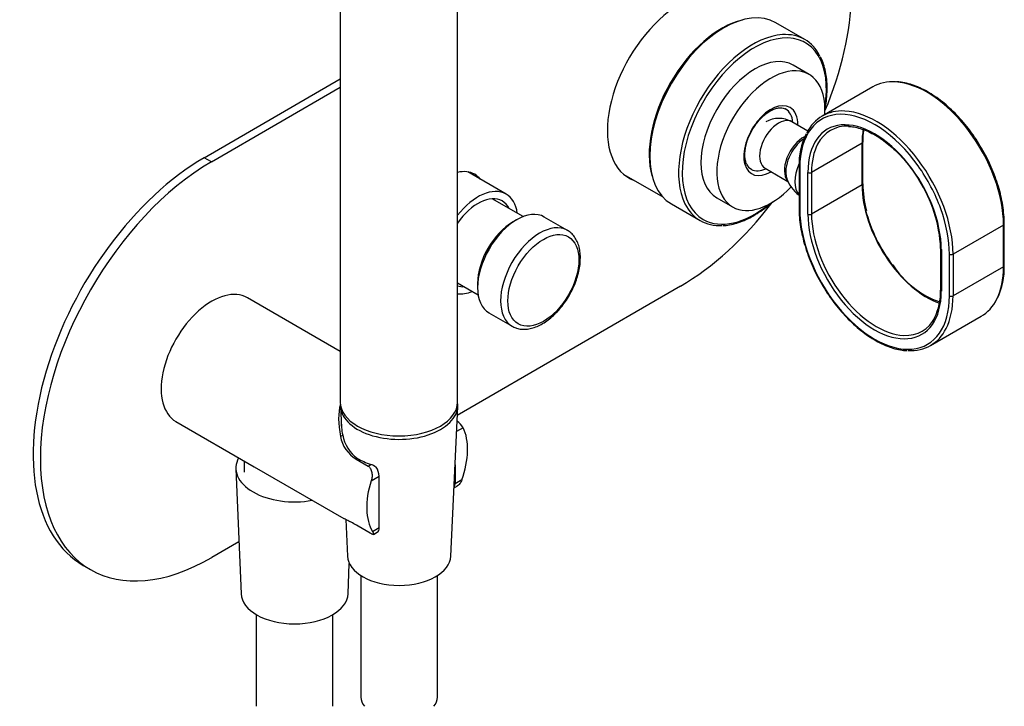
# Model space of a CAD drawing. Units: millimetres. Extents: x -513 to -26, y -46 to 451.
# Drawn here: x -219 to -26, y -46 to 89 of the extents above; entities that cross this region are included whole.
import ezdxf

# ---------------------------------------------------------------- set-up
doc = ezdxf.new("R2010")
doc.units = ezdxf.units.MM
for name, color, linetype in [('016042', 7, 'Continuous'), ('035205', 7, 'Continuous'), ('105012', 7, 'Continuous'), ('105013', 7, 'Continuous'), ('105014', 7, 'Continuous'), ('226011', 7, 'Continuous'), ('226020', 7, 'Continuous'), ('226022', 7, 'Continuous'), ('445018', 7, 'Continuous'), ('586028', 7, 'Continuous'), ('726073', 7, 'Continuous'), ('915003A', 7, 'Continuous'), ('915003C', 7, 'Continuous'), ('__SERVER2019BL_B', 7, 'Continuous'), ('Default', 7, 'Continuous')]:
    doc.layers.add(name, color=color, linetype=linetype)

# ---------------------------------------------------------------- blocks, each defined once
blk = doc.blocks.new('SE3')
at = {"layer": '016042', "color": 7, "linetype": 'Continuous'}
blk.add_line((-175.48, 2.5), (-175.48, 0.3), dxfattribs=at)
at = {"layer": '035205', "color": 7, "linetype": 'Continuous'}
for p, q in [((-156.61, 23.94), (-174.84, 34.47)), ((-188.84, 10.22), (-173.5, 1.36)), ((-132.52, 9), (-133.8, 8.27)), ((-156.58, 7.31), (-156.13, 7.57)), ((-153.5, 2.85), (-153.24, 3)), ((-153.5, 2.85), (-151.17, 1.5)), ((-173.5, 1.36), (-155.9, -8.8)), ((-151.17, 1.5), (-150.63, 1.82)), ((-134.1, 1.71), (-134.1, -1.99)), ((-150.55, -1.4), (-148.97, -0.49)), ((-148.97, -10.58), (-148.97, -0.49)), ((-132.79, -1.24), (-134.1, -1.99)), ((-134.31, -2.79), (-133.81, -2.5)), ((-150.78, -11.63), (-153.11, -10.28)), ((-150.28, -11.34), (-148.97, -10.58)), ((-150.09, -11.9), (-149.37, -11.48))]:
    blk.add_line(p, q, dxfattribs=at)
for centre, radius, start, end in [((-137.45, 5.78), 5.89, 33.23, 50.3444), ((-150.11, 8.47), 6.57, 190.1667, 238.9027), ((-149.28, 8.71), 6.95, 189.4525, 235.2496), ((-151.77, -1.55), 3.56, 51.8829, 71.2682), ((-152.32, -0.67), 3.35, 3.1521, 35.045)]:
    blk.add_arc(centre, radius, start, end, dxfattribs=at)
for centre, major_axis, ratio, start_param, end_param in [((-181.84, 22.34), (7, 12.12), 0.57735, 0, 3.141593), ((-139.67, -2.01), (14.72, -19.21), 0.469287, 3.492865, 3.892822), ((-145.27, 5.75), (8.82, -10.31), 0.666338, 3.78412, 4.040765), ((-141.54, -0.93), (7, 12.12), 0.57735, 5.010047, 5.924495), ((-145.07, 7.48), (-11.26, 0), 0.57735, 0.759363, 1.055059), ((-141.54, -0.93), (-7, -12.12), 0.57735, 5.07108, 5.985527)]:
    blk.add_ellipse(centre, major_axis=major_axis, ratio=ratio, start_param=start_param, end_param=end_param, dxfattribs=at)
for points, knots in [([(-151.17, 1.5), (-151.07, 1.45), (-150.98, 1.37), (-150.82, 1.2), (-150.75, 1.1), (-150.56, 0.77), (-150.47, 0.51), (-150.4, 0.11), (-150.39, -0.03), (-150.38, -0.31), (-150.38, -0.45), (-150.41, -0.87), (-150.47, -1.14), (-150.55, -1.4)], [0, 0, 0, 0, 0.125, 0.125, 0.25, 0.25, 0.5, 0.5, 0.625, 0.625, 0.75, 0.75, 1, 1, 1, 1]), ([(-132.79, -1.24), (-132.89, -1.5), (-133.02, -1.74), (-133.26, -2.05), (-133.35, -2.15), (-133.55, -2.32), (-133.65, -2.4), (-133.77, -2.48), (-133.79, -2.49), (-133.81, -2.5)], [0, 0, 0, 0, 0.25, 0.25, 0.375, 0.375, 0.5, 0.5, 0.5235497, 0.5235497, 0.5235497, 0.5235497]), ([(-134.3, -2.71), (-134.27, -2.66), (-134.24, -2.61), (-134.14, -2.4), (-134.1, -2.21), (-134.1, -1.99)], [0.6664832, 0.6664832, 0.6664832, 0.6664832, 0.75, 0.75, 1, 1, 1, 1]), ([(-153.11, -10.28), (-153.51, -10.05), (-153.88, -9.84), (-154.39, -9.57), (-154.55, -9.49), (-154.85, -9.33), (-155, -9.26), (-155.39, -9.07), (-155.61, -8.96), (-155.82, -8.85), (-155.87, -8.82), (-155.91, -8.8)], [0, 0, 0, 0, 0.25, 0.25, 0.375, 0.375, 0.5, 0.5, 0.75, 0.75, 0.8211237, 0.8211237, 0.8211237, 0.8211237]), ([(-150.28, -11.34), (-150.19, -11.49), (-150.12, -11.61), (-150.07, -11.75), (-150.06, -11.79), (-150.05, -11.85), (-150.06, -11.88), (-150.09, -11.91), (-150.12, -11.91), (-150.19, -11.91), (-150.24, -11.89), (-150.36, -11.85), (-150.43, -11.82), (-150.59, -11.74), (-150.68, -11.68), (-150.78, -11.63)], [0, 0, 0, 0, 0.25, 0.25, 0.375, 0.375, 0.5, 0.5, 0.625, 0.625, 0.75, 0.75, 0.875, 0.875, 1, 1, 1, 1]), ([(-149.37, -11.49), (-149.25, -11.42), (-149.15, -11.3), (-149.01, -10.99), (-148.97, -10.79), (-148.97, -10.58)], [0.5017848, 0.5017848, 0.5017848, 0.5017848, 0.75, 0.75, 1, 1, 1, 1])]:
    blk.add_open_spline(points, degree=3, knots=knots, dxfattribs=at)
at = {"layer": '105012', "color": 7, "linetype": 'Continuous'}
blk.add_line((-124.09, 54.79), (-131.63, 59.15), dxfattribs=at)
for major_axis, start_param, end_param in [((5.5, 9.53), 0, 1.328693), ((4.72, 8.18), 0, 1.43109), ((5.5, 9.53), 5.647298, 6.283185), ((4.72, 8.18), 5.924924, 6.283185), ((4.72, 8.18), 3.281299, 3.499853), ((5.5, 9.53), 3.383696, 3.777479)]:
    blk.add_ellipse((-129.59, 45.27), major_axis=major_axis, ratio=0.57735, start_param=start_param, end_param=end_param, dxfattribs=at)
at = {"layer": '105013', "color": 7, "linetype": 'Continuous'}
for p, q in [((-120.73, 50.38), (-126.82, 53.89)), ((-133.61, 37.37), (-129.58, 35.05))]:
    blk.add_line(p, q, dxfattribs=at)
at = {"layer": '105014', "color": 7, "linetype": 'Continuous'}
for p, q in [((-112.07, 47.68), (-116.6, 50.3)), ((-122.02, 49.76), (-122.73, 49.35)), ((-129.69, 37.29), (-129.69, 36.47)), ((-127.45, 31.5), (-122.92, 28.89))]:
    blk.add_line(p, q, dxfattribs=at)
for centre, major_axis, start_param, end_param in [((-122.02, 40.9), (-5.42, -9.4), 3.141593, 6.283185), ((-122.73, 41.31), (4.92, 8.53), 0.785398, 2.356194), ((-117.5, 38.29), (5.42, 9.4), 0.005545, 3.141593), ((-117.5, 38.29), (5.42, 9.4), 3.141593, 3.165183)]:
    blk.add_ellipse(centre, major_axis=major_axis, ratio=0.57735, start_param=start_param, end_param=end_param, dxfattribs=at)
blk.add_ellipse((-116.79, 37.88), major_axis=(-4.92, -8.53), ratio=0.57735, dxfattribs=at)
for points, knots in [([(-109.53, 42.31), (-109.53, 42.55), (-109.55, 43.15), (-109.69, 44.18), (-110.01, 45.25), (-110.5, 46.21), (-111.12, 46.98), (-111.7, 47.49), (-112.04, 47.65), (-112.12, 47.69)], [0, 0, 0, 0, 0.093593, 0.270374, 0.447102, 0.62178, 0.792424, 0.958181, 1, 1, 1, 1]), ([(-122.76, 28.82), (-122.5, 28.69), (-122.02, 28.46), (-121.11, 28.29), (-120.13, 28.29), (-119.09, 28.47), (-118.02, 28.84), (-116.93, 29.39), (-115.85, 30.11), (-114.81, 30.98), (-113.81, 31.99), (-112.89, 33.11), (-112.05, 34.33), (-111.31, 35.62), (-110.68, 36.96), (-110.18, 38.32), (-109.81, 39.68), (-109.57, 41.05), (-109.54, 41.84), (-109.53, 42.31)], [0, 0, 0, 0, 0.04697, 0.102673, 0.159057, 0.216775, 0.275879, 0.33595, 0.39646, 0.456996, 0.517413, 0.5777, 0.637895, 0.698053, 0.758239, 0.818498, 0.878898, 0.939505, 1, 1, 1, 1])]:
    blk.add_open_spline(points, degree=3, knots=knots, dxfattribs=at)
at = {"layer": '226011', "color": 7, "linetype": 'Continuous'}
for p, q in [((-52.2, 75.81), (-62.1, 70.09)), ((-54.3, 64.75), (-64.2, 59.04)), ((-54.3, 56.59), (-54.3, 64.75)), ((-54.15, 56.79), (-54.15, 64.96)), ((-66.64, 60.16), (-66.64, 52)), ((-66.5, 59.96), (-66.5, 51.79)), ((-64.91, 50.87), (-64.91, 59.04)), ((-64.2, 59.04), (-64.2, 50.87)), ((-54.3, 56.59), (-64.2, 50.87)), ((-26.55, 48.73), (-36.45, 43.02)), ((-26.55, 40.57), (-26.55, 48.73)), ((-26.4, 40.77), (-26.4, 48.93)), ((-38.89, 44.14), (-38.89, 35.97)), ((-38.74, 43.93), (-38.74, 35.77)), ((-37.15, 34.85), (-37.15, 43.02)), ((-36.45, 43.02), (-36.45, 34.85)), ((-26.55, 40.57), (-36.45, 34.85)), ((-40.85, 25.12), (-30.95, 30.84))]:
    blk.add_line(p, q, dxfattribs=at)
for centre, radius, start, end in [((-52.71, 60.57), 13.94, 154.2567, 181.6858), ((-42.87, 65.34), 11.29, 169.4476, 181.9482), ((-32.82, 57), 21.33, 180.5626, 194.7327), ((-65.55, 43.1), 26.68, 2.2221, 33.0381), ((-33.09, 50.61), 17.98, 212.527, 250.6466), ((-40.33, 40.36), 13.94, 334.6108, 1.6768), ((-50.14, 35.58), 11.25, 333.337, 1.9915)]:
    blk.add_arc(centre, radius, start, end, dxfattribs=at)
for centre, major_axis, start_param, end_param in [((-41.57, 57.41), (10.62, -18.4), 2.777729, 3.141593), ((-41.57, 57.41), (10.62, -18.4), 0.785398, 2.777729), ((-51.83, 51.49), (10.37, -17.97), 1.733695, 3.926991), ((-51.47, 51.69), (10.62, -18.4), 2.782484, 3.500363), ((-51.83, 51.49), (9.25, -16.02), 0.785398, 3.926991), ((-51.47, 51.69), (10.62, -18.4), 0.785398, 2.782484), ((-51.47, 51.69), (9, -15.59), 2.790814, 3.488924), ((-41.57, 57.41), (9, -15.59), 3.732639, 3.926991), ((-51.47, 51.69), (9, -15.59), 3.488924, 3.926991), ((-54.65, 64.96), (-0.5, 0), 2.356194, 3.136847), ((-66.14, 60.16), (0.5, 0), 3.141404, 3.926991), ((-51.83, 51.49), (10.37, -17.97), 1.272182, 1.733695), ((-64.55, 59.24), (-0.5, 0), 0.785398, 2.356194), ((-54.65, 56.79), (-0.5, 0), 2.356194, 3.14258), ((-41.57, 49.24), (-9, 15.59), 0.785398, 2.551169), ((-66.14, 52), (0.5, 0), 3.141405, 3.926991), ((-51.83, 43.32), (-10.37, 17.97), 0.785398, 3.926991), ((-51.83, 43.32), (-9.25, 16.02), 0.785398, 3.926991), ((-64.55, 51.08), (0.5, 0), 3.926991, 5.497787), ((-51.47, 43.53), (-9, 15.59), 0.785398, 2.790814), ((-41.22, 49.44), (-9.25, 16.02), 1.117559, 1.784152), ((-51.83, 51.49), (10.37, -17.97), 0.785398, 1.272182), ((-26.9, 48.93), (-0.5, 0), 2.356194, 3.141405), ((-38.39, 44.14), (0.5, 0), 3.141825, 3.926991), ((-36.8, 43.22), (0.5, 0), 3.926991, 5.497787), ((-41.57, 49.24), (-10.62, 18.4), 3.507093, 3.926991), ((-26.9, 40.77), (-0.5, 0), 2.356194, 3.141593), ((-38.39, 35.97), (0.5, 0), 3.141593, 3.926991), ((-51.47, 43.53), (-10.62, 18.4), 3.500363, 3.926991), ((-36.8, 35.05), (0.5, 0), 3.926991, 5.497787), ((-41.57, 49.24), (-10.62, 18.4), 3.141593, 3.507093), ((-51.47, 43.53), (-9, 15.59), 2.790814, 3.488924), ((-51.47, 43.53), (-10.62, 18.4), 2.782484, 3.500363)]:
    blk.add_ellipse(centre, major_axis=major_axis, ratio=0.57735, start_param=start_param, end_param=end_param, dxfattribs=at)
for points, knots in [([(-26.4, 48.93), (-26.4, 49.27), (-26.42, 50.09), (-26.55, 51.63), (-26.84, 53.46), (-27.27, 55.35), (-27.84, 57.25), (-28.55, 59.14), (-29.37, 61.03), (-30.31, 62.88), (-31.36, 64.67), (-32.5, 66.4), (-33.73, 68.04), (-35.03, 69.58), (-36.4, 71.01), (-37.82, 72.31), (-39.27, 73.46), (-40.75, 74.46), (-42.23, 75.3), (-43.72, 75.97), (-45.18, 76.46), (-46.49, 76.75), (-47.2, 76.79), (-47.54, 76.81)], [0, 0, 0, 0, 0.02612, 0.075668, 0.125206, 0.174721, 0.224212, 0.273681, 0.323135, 0.372579, 0.422019, 0.471461, 0.520911, 0.570374, 0.619858, 0.669369, 0.718913, 0.768492, 0.818106, 0.867749, 0.917392, 0.966984, 1, 1, 1, 1]), ([(-56.94, 68.06), (-56.57, 68.03), (-55.88, 67.98), (-54.64, 67.68), (-53.34, 67.21), (-52.01, 66.55), (-50.67, 65.73), (-49.34, 64.76), (-48.03, 63.63), (-46.77, 62.37), (-45.54, 60.99), (-44.41, 59.51), (-43.6, 58.35), (-43.24, 57.75), (-43.18, 57.65)], [0, 0, 0, 0, 0.07732, 0.168537, 0.259378, 0.350045, 0.440666, 0.531292, 0.621963, 0.712693, 0.803479, 0.894312, 0.985179, 1, 1, 1, 1]), ([(-66.64, 52), (-66.64, 51.66), (-66.63, 50.84), (-66.5, 49.3), (-66.21, 47.47), (-65.77, 45.58), (-65.2, 43.69), (-64.5, 41.79), (-63.68, 39.9), (-62.74, 38.06), (-61.69, 36.26), (-60.55, 34.53), (-59.32, 32.89), (-58.01, 31.35), (-56.65, 29.92), (-55.23, 28.62), (-53.78, 27.47), (-52.3, 26.47), (-50.81, 25.63), (-49.32, 24.96), (-47.87, 24.47), (-46.53, 24.18), (-45.8, 24.14), (-45.44, 24.12)], [0, 0, 0, 0, 0.026058, 0.075491, 0.124913, 0.174311, 0.223686, 0.273039, 0.322377, 0.371705, 0.421029, 0.470355, 0.519689, 0.569037, 0.618405, 0.6678, 0.717227, 0.76669, 0.816188, 0.865714, 0.91524, 0.964717, 1, 1, 1, 1])]:
    blk.add_open_spline(points, degree=3, knots=knots, dxfattribs=at)
at = {"layer": '226020', "color": 7, "linetype": 'Continuous'}
for p, q in [((-81.43, 87.36), (-81.79, 87.15)), ((-65.53, 85.11), (-71.18, 88.37)), ((-95.93, 62.66), (-95.93, 62.25)), ((-91.68, 52.87), (-86.03, 49.6))]:
    blk.add_line(p, q, dxfattribs=at)
for centre, major_axis, start_param, end_param in [((-81.43, 70.62), (-10.25, -17.75), 3.141593, 6.283185), ((-81.79, 70.82), (10, 17.32), 0.785398, 1.781235), ((-75.78, 67.35), (10.25, 17.75), 0.365826, 2.775329), ((-75.42, 67.15), (-10, -17.32), 2.153179, 6.283185), ((-75.78, 67.35), (10.25, 17.75), 0, 0.365826), ((-75.78, 67.35), (10.25, 17.75), 5.919483, 6.283185), ((-75.78, 67.35), (10.25, 17.75), 2.775329, 3.505946), ((-75.42, 67.15), (-10, -17.32), 0, 0.988414)]:
    blk.add_ellipse(centre, major_axis=major_axis, ratio=0.57735, start_param=start_param, end_param=end_param, dxfattribs=at)
for points, knots in [([(-61.56, 71.26), (-61.47, 71.71), (-61.3, 72.76), (-61.14, 74.38), (-61.12, 76.08), (-61.24, 77.7), (-61.51, 79.21), (-61.91, 80.58), (-62.24, 81.31), (-62.43, 81.71)], [0.7241048, 0.7241048, 0.7241048, 0.7241048, 0.7550162, 0.7966638, 0.8383437, 0.8800512, 0.9217686, 0.9634546, 1, 1, 1, 1]), ([(-81.52, 48.63), (-81.44, 48.63), (-80.95, 48.63), (-79.91, 48.82), (-78.5, 49.2), (-77.05, 49.77), (-75.6, 50.52), (-74.14, 51.44), (-72.89, 52.38), (-72.13, 53.02), (-71.84, 53.27)], [0, 0, 0, 0, 0.007252, 0.0484188, 0.0898009, 0.1313294, 0.1729371, 0.2145743, 0.2562051, 0.2816837, 0.2816837, 0.2816837, 0.2816837])]:
    blk.add_open_spline(points, degree=3, knots=knots, dxfattribs=at)
at = {"layer": '226022', "color": 7, "linetype": 'Continuous'}
for p, q in [((-64.94, 67.16), (-68.05, 68.95)), ((-73.3, 59.86), (-68.82, 57.28))]:
    blk.add_line(p, q, dxfattribs=at)
for centre, radius, start, end in [((-70.62, 64.58), 5.05, 59.507, 120.3438), ((-62.88, 59.91), 6.5, 197.3901, 234.5571)]:
    blk.add_arc(centre, radius, start, end, dxfattribs=at)
for centre, major_axis, start_param, end_param in [((-70.67, 64.41), (2.62, 4.55), 0, 3.141593), ((-65.81, 61.6), (2.62, 4.55), 0.713949, 2.950912), ((-65.42, 61.37), (-2.71, -4.69), 4.014295, 5.79498), ((-62.88, 59.91), (-3.25, -5.63), -1.377325, -0.176169), ((-65.42, 61.37), (-2.71, -4.69), -0.488205, -0.460047)]:
    blk.add_ellipse(centre, major_axis=major_axis, ratio=0.57735, start_param=start_param, end_param=end_param, dxfattribs=at)
at = {"layer": '445018', "color": 7, "linetype": 'Continuous'}
for p, q in [((-156.61, 161), (-156.61, 14.03)), ((-133.61, 14.03), (-133.61, 107.11))]:
    blk.add_line(p, q, dxfattribs=at)
blk.add_ellipse((-145.11, 14.03), major_axis=(11.5, 0), ratio=0.57735, start_param=3.141593, end_param=6.283185, dxfattribs=at)
at = {"layer": '586028', "color": 7, "linetype": 'Continuous'}
blk.add_line((-101, 58.65), (-93.39, 54.26), dxfattribs=at)
blk.add_ellipse((-81.79, 70.82), major_axis=(-10.07, -17.45), ratio=0.57735, start_param=3.644218, end_param=5.78056, dxfattribs=at)
at = {"layer": '726073', "color": 7, "linetype": 'Continuous'}
for p, q in [((-183.29, 61.92), (-156.61, 77.36)), ((-181.88, 61.11), (-156.61, 75.72)), ((-181.88, 61.11), (-183.29, 61.92)), ((-89.88, 36.76), (-133.66, 11.43)), ((-176.49, -13.35), (-181.81, -16.42)), ((-207.01, -17.98), (-205.59, -18.8))]:
    blk.add_line(p, q, dxfattribs=at)
for centre, major_axis, start_param, end_param in [((-89.92, 75.52), (-23.75, -41.14), 1.790312, 3.927995), ((-89.92, 75.52), (10.12, 17.54), 0, 3.241014), ((-183.26, 23.16), (23.75, 41.14), 0.786403, 3.141593), ((-181.84, 22.34), (23.75, 41.14), 0.786403, 3.927995), ((-135.88, 48.93), (5.62, 9.74), 0, 0.495726), ((-137.29, 49.75), (-5.62, -9.74), 2.920207, 3.015551), ((-135.88, 48.93), (5.62, 9.74), 6.0618, 6.283185), ((-91.33, 76.34), (-10.12, -17.54), 0.069895, 0.099422), ((-89.92, 75.52), (-23.75, -41.14), 0.786403, 1.349858)]:
    blk.add_ellipse(centre, major_axis=major_axis, ratio=0.57735, start_param=start_param, end_param=end_param, dxfattribs=at)
at = {"layer": '915003A', "color": 7, "linetype": 'Continuous'}
for p, q in [((-156.57, 13.18), (-156.38, 9.03)), ((-134.93, -16.19), (-133.58, 13.18)), ((-155.55, -8.99), (-155.22, -16.19)), ((-152.57, -19.98), (-152.57, -43.8)), ((-137.57, -43.8), (-137.57, -19.98))]:
    blk.add_line(p, q, dxfattribs=at)
for centre, major_axis, start_param, end_param in [((-145.07, 13.36), (11.5, 0), 0, 0.081066), ((-145.07, 13.36), (11.5, 0), 3.121114, 6.283185), ((-145.07, -16.03), (10.15, 0), 3.168112, 6.256666), ((-145.07, -43.8), (7.5, 0), 3.141593, 3.570105), ((-145.07, -43.8), (7.5, 0), 5.854673, 6.283185)]:
    blk.add_ellipse(centre, major_axis=major_axis, ratio=0.57735, start_param=start_param, end_param=end_param, dxfattribs=at)
at = {"layer": '915003C', "color": 7, "linetype": 'Continuous'}
for p, q in [((-177.08, 0.96), (-176.08, -23.53)), ((-155.08, -23.53), (-154.84, -17.63)), ((-173.08, -27.63), (-173.08, -45.59)), ((-158.08, -45.59), (-158.08, -27.63))]:
    blk.add_line(p, q, dxfattribs=at)
for centre, major_axis, start_param, end_param in [((-165.58, 1.11), (11.5, 0), 2.83507, 5.018911), ((-165.58, -23.38), (10.5, 0), 3.165165, 6.259613)]:
    blk.add_ellipse(centre, major_axis=major_axis, ratio=0.57735, start_param=start_param, end_param=end_param, dxfattribs=at)
at = {"layer": '__SERVER2019BL_B', "color": 7, "linetype": 'Continuous'}
for p, q in [((-64.67, 78.26), (-67.78, 80.06)), ((-82.78, 54.08), (-79.67, 52.28))]:
    blk.add_line(p, q, dxfattribs=at)
blk.add_arc((-75.17, 61.35), 1.88, 200.976, 243.9952, dxfattribs=at)
for centre, major_axis, start_param, end_param in [((-75.28, 67.07), (-7.5, -12.99), 3.141593, 6.283185), ((-72.17, 65.27), (-7.5, -12.99), 2.274908, 6.283185), ((-72.17, 65.27), (3.75, 6.5), 0, 3.936991), ((-72.66, 65.56), (3.4, 5.89), 0, 0.03181), ((-72.66, 65.56), (3.4, 5.89), 5.594463, 6.283185), ((-72.17, 65.27), (3.75, 6.5), 5.487786, 6.283185), ((-72.66, 65.56), (3.4, 5.89), 3.163453, 3.830315), ((-72.17, 65.27), (-7.5, -12.99), 0, 1.167808)]:
    blk.add_ellipse(centre, major_axis=major_axis, ratio=0.57735, start_param=start_param, end_param=end_param, dxfattribs=at)
blk.add_open_spline([(-76.93, 60.67), (-76.98, 60.79), (-77.1, 61.1), (-77.25, 61.76), (-77.29, 62.64), (-77.2, 63.63), (-76.97, 64.67), (-76.62, 65.74), (-76.14, 66.8), (-75.56, 67.83), (-74.88, 68.79), (-74.14, 69.64), (-73.35, 70.37), (-72.55, 70.96), (-71.76, 71.38), (-71.01, 71.64), (-70.33, 71.73), (-69.77, 71.68), (-69.5, 71.55), (-69.36, 71.48)], degree=3, knots=[0, 0, 0, 0, 0.031377, 0.093267, 0.154588, 0.215753, 0.277034, 0.338537, 0.400225, 0.462018, 0.523821, 0.585504, 0.646966, 0.708117, 0.768915, 0.829454, 0.890033, 0.951473, 1, 1, 1, 1], dxfattribs=at)

msp = doc.modelspace()

# ---------------------------------------------------------------- block references
at = {"layer": 'Default'}
msp.add_blockref('SE3', (0, 0), dxfattribs=at)

doc.saveas('drawing.dxf')
